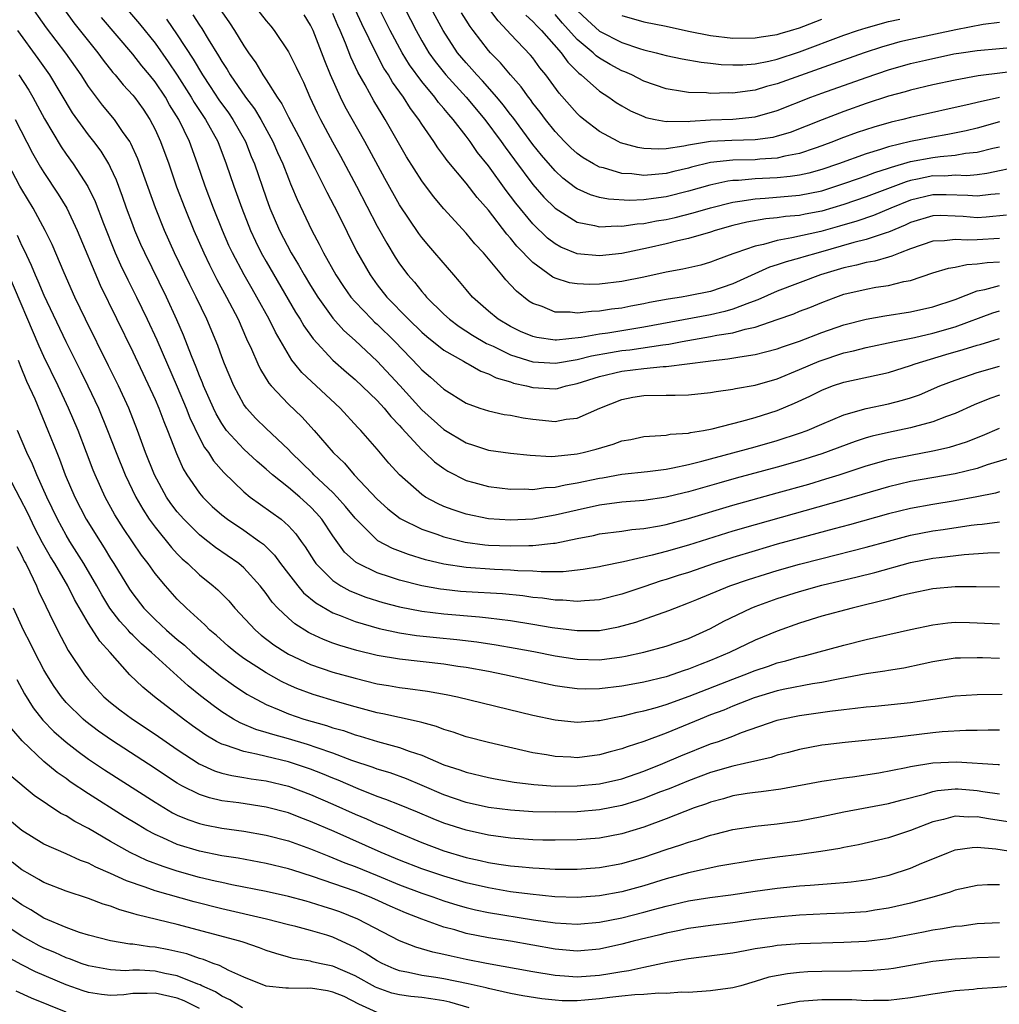
# Model space of a CAD drawing. Units: inches. Extents: x 2589000 to 2592000, y 1542000 to 1545000.
# Drawn here: x 2590285 to 2590373, y 1542347 to 1542436 of the extents above; entities that cross this region are included whole.
import ezdxf

# ---------------------------------------------------------------- set-up
doc = ezdxf.new("R2010")
doc.units = ezdxf.units.IN
doc.header["$MEASUREMENT"] = 0
doc.layers.add('LD25891542_2ft', color=9, linetype='Continuous')

msp = doc.modelspace()

# ---------------------------------------------------------------- linework, layer by layer
at = {"layer": 'LD25891542_2ft'}
for points, elevation in [([(2590373, 1542420.305), (2590372.233, 1542420.234), (2590371, 1542420.077), (2590370.151, 1542420.151), (2590368.209, 1542420.209), (2590367, 1542420.211), (2590365, 1542419.728), (2590363.209, 1542419), (2590361.653, 1542418.347), (2590360.164, 1542417.836), (2590358.614, 1542417.386), (2590356.918, 1542416.917), (2590354.323, 1542416.323), (2590353, 1542416.104), (2590351.748, 1542415.748), (2590351, 1542415.601), (2590349.272, 1542415), (2590349, 1542414.889), (2590347.61, 1542414.39), (2590347, 1542414.138), (2590346.112, 1542413.887), (2590344.488, 1542413.511), (2590343, 1542413.252), (2590341, 1542412.807), (2590339, 1542412.4), (2590337, 1542412.171), (2590336.144, 1542412.144), (2590335, 1542412.187), (2590334.292, 1542412.292), (2590333, 1542412.706), (2590332.798, 1542412.798), (2590331, 1542414.102), (2590329.576, 1542415.576), (2590329, 1542416.305), (2590328.666, 1542416.666), (2590327, 1542418.826), (2590325.978, 1542419.978), (2590325, 1542421.272), (2590323.301, 1542423.301), (2590323, 1542423.733), (2590322.448, 1542424.448), (2590322.092, 1542425), (2590321, 1542426.578), (2590320.737, 1542427), (2590319.987, 1542427.987), (2590319.35, 1542429), (2590318.363, 1542430.363), (2590318.002, 1542431), (2590317.605, 1542431.605), (2590316.917, 1542432.917), (2590315.6, 1542435.6), (2590313.716, 1542439.716)], 8386), ([(2590375, 1542396.817), (2590371.882, 1542395.883), (2590371, 1542395.579), (2590369, 1542395.095), (2590365, 1542394.382), (2590363, 1542393.926), (2590359, 1542392.736), (2590351, 1542390.503), (2590349, 1542389.915), (2590345, 1542388.664), (2590343, 1542388.093), (2590341.754, 1542387.754), (2590339.151, 1542387.152), (2590337.229, 1542386.771), (2590337, 1542386.712), (2590335.542, 1542386.458), (2590333.743, 1542386.258), (2590333, 1542386.266), (2590331.748, 1542386.252), (2590331, 1542386.319), (2590329.646, 1542386.354), (2590329, 1542386.412), (2590327.538, 1542386.462), (2590325, 1542386.639), (2590323, 1542386.951), (2590321.352, 1542387.352), (2590319.814, 1542387.814), (2590318.362, 1542388.362), (2590317.057, 1542389.057), (2590317, 1542389.102), (2590315, 1542391.09), (2590314.151, 1542392.151), (2590313.382, 1542393), (2590313, 1542393.392), (2590311.306, 1542395), (2590311.162, 1542395.162), (2590309.257, 1542397), (2590309, 1542397.279), (2590307, 1542399.174), (2590306.076, 1542400.076), (2590305.225, 1542401), (2590305, 1542401.316), (2590304.085, 1542403), (2590303.244, 1542405), (2590303, 1542405.631), (2590302.641, 1542406.641), (2590301.663, 1542409), (2590300.715, 1542411), (2590300.136, 1542412.137), (2590298.763, 1542415), (2590297.851, 1542417), (2590297.03, 1542419.03), (2590295.448, 1542423.448), (2590294.829, 1542424.829), (2590294.725, 1542425), (2590294.08, 1542425.921), (2590293.357, 1542427), (2590292.278, 1542428.278), (2590291, 1542429.972), (2590290.339, 1542431), (2590288.965, 1542432.965), (2590287.245, 1542435.245), (2590285.584, 1542437.584)], 8406), ([(2590293.78, 1542437.78), (2590295.6, 1542435.6), (2590297, 1542433.862), (2590298.195, 1542432.195), (2590299, 1542430.981), (2590300.26, 1542429), (2590300.526, 1542428.526), (2590301.556, 1542427), (2590302.638, 1542425), (2590303.408, 1542423), (2590304.087, 1542421), (2590304.798, 1542419), (2590305.592, 1542417), (2590306.036, 1542416.036), (2590306.558, 1542415), (2590307, 1542414.207), (2590309.655, 1542409.655), (2590310.073, 1542409), (2590310.405, 1542408.405), (2590311.229, 1542407.229), (2590313, 1542405.318), (2590314.228, 1542404.228), (2590315, 1542403.57), (2590317, 1542401.685), (2590317.636, 1542401), (2590318.236, 1542400.236), (2590319, 1542399.443), (2590319.199, 1542399.199), (2590321, 1542397.24), (2590321.282, 1542397), (2590322.166, 1542396.166), (2590323, 1542395.561), (2590323.342, 1542395.342), (2590325, 1542394.495), (2590325.685, 1542394.316), (2590327, 1542393.939), (2590329, 1542393.707), (2590330.276, 1542393.724), (2590331, 1542393.691), (2590332.143, 1542393.857), (2590333, 1542393.889), (2590333.899, 1542394.101), (2590335, 1542394.263), (2590337, 1542394.702), (2590337.262, 1542394.738), (2590339, 1542395.058), (2590341.308, 1542395.308), (2590343, 1542395.515), (2590343.615, 1542395.615), (2590345, 1542395.921), (2590346.22, 1542396.22), (2590351, 1542397.516), (2590353, 1542398.091), (2590355, 1542398.746), (2590355.69, 1542399), (2590357, 1542399.569), (2590359, 1542400.391), (2590361, 1542400.962), (2590363, 1542401.401), (2590364.279, 1542401.721), (2590365, 1542401.943), (2590365.789, 1542402.211), (2590367.645, 1542403), (2590369, 1542403.529), (2590369.789, 1542403.789), (2590371, 1542404.219), (2590373, 1542404.777)], 8400), ([(2590375, 1542422.784), (2590371.867, 1542422.133), (2590371, 1542422.021), (2590370.066, 1542421.934), (2590369, 1542421.967), (2590368.097, 1542421.903), (2590367, 1542421.905), (2590365.614, 1542421.614), (2590365, 1542421.501), (2590364.608, 1542421.392), (2590361, 1542420.03), (2590359, 1542419.344), (2590357, 1542418.747), (2590355.527, 1542418.473), (2590355, 1542418.36), (2590353.749, 1542418.251), (2590353, 1542418.137), (2590351.96, 1542418.041), (2590350.263, 1542417.737), (2590349, 1542417.434), (2590347.427, 1542417), (2590347, 1542416.858), (2590345, 1542416.263), (2590344.057, 1542416.057), (2590343, 1542415.783), (2590341.425, 1542415.425), (2590339, 1542414.927), (2590337, 1542414.718), (2590335, 1542414.9), (2590333.51, 1542415.51), (2590333, 1542415.795), (2590332.32, 1542416.32), (2590331, 1542417.598), (2590329.467, 1542419.467), (2590329, 1542420.102), (2590328.6, 1542420.6), (2590327, 1542422.829), (2590326.032, 1542424.032), (2590325.36, 1542425), (2590325, 1542425.481), (2590323.82, 1542427), (2590323.43, 1542427.43), (2590323, 1542427.974), (2590322.522, 1542428.522), (2590322.181, 1542429), (2590321, 1542430.4), (2590319.904, 1542431.904), (2590319.25, 1542433), (2590318.167, 1542435), (2590317.113, 1542437.113)], 8384), ([(2590288.855, 1542436.855), (2590289.706, 1542435.706), (2590291, 1542434.05), (2590291.849, 1542433), (2590292.334, 1542432.334), (2590293.215, 1542431.215), (2590293.413, 1542431), (2590294.126, 1542430.126), (2590295, 1542429.191), (2590295.152, 1542429), (2590295.918, 1542427.918), (2590296.539, 1542427), (2590297, 1542426.103), (2590297.501, 1542425), (2590298.236, 1542423), (2590298.942, 1542420.942), (2590299.667, 1542419), (2590300.495, 1542417), (2590301.384, 1542415), (2590301.903, 1542413.903), (2590302.574, 1542412.574), (2590303.436, 1542411), (2590304.469, 1542409), (2590305.246, 1542407.246), (2590305.689, 1542406.311), (2590306.246, 1542405), (2590306.483, 1542404.483), (2590307.239, 1542403.239), (2590307.45, 1542403), (2590309, 1542401.37), (2590310.212, 1542400.212), (2590311.307, 1542399), (2590313.024, 1542397), (2590314.042, 1542396.042), (2590314.92, 1542395), (2590317, 1542392.818), (2590317.942, 1542391.942), (2590319.064, 1542391.064), (2590321, 1542390.111), (2590322.351, 1542389.649), (2590323, 1542389.402), (2590324.921, 1542388.921), (2590326.689, 1542388.689), (2590327, 1542388.664), (2590329, 1542388.594), (2590330.647, 1542388.647), (2590331, 1542388.638), (2590332.855, 1542388.855), (2590333, 1542388.857), (2590335, 1542389.27), (2590336.454, 1542389.546), (2590337, 1542389.676), (2590339, 1542389.936), (2590339.926, 1542390.074), (2590341, 1542390.166), (2590342.408, 1542390.408), (2590343, 1542390.534), (2590345, 1542391.059), (2590349, 1542392.268), (2590353, 1542393.365), (2590355.835, 1542394.165), (2590357.377, 1542394.622), (2590358.573, 1542395), (2590361, 1542395.798), (2590363, 1542396.366), (2590365, 1542396.782), (2590367, 1542397.155), (2590368.51, 1542397.49), (2590370.04, 1542397.96), (2590371.471, 1542398.529), (2590373, 1542399.195)], 8404), ([(2590300.41, 1542436.411), (2590301, 1542435.48), (2590301.199, 1542435.199), (2590301.789, 1542434.211), (2590302.719, 1542432.719), (2590303, 1542432.21), (2590303.48, 1542431.48), (2590303.752, 1542431), (2590305.127, 1542429), (2590305.946, 1542427.945), (2590306.507, 1542427), (2590307.604, 1542425), (2590308.02, 1542424.02), (2590308.496, 1542423), (2590309, 1542421.689), (2590309.199, 1542421.199), (2590309.296, 1542421), (2590309.786, 1542419.786), (2590311.098, 1542417), (2590311.777, 1542415.777), (2590312.159, 1542415), (2590313.277, 1542413), (2590313.96, 1542411.96), (2590314.628, 1542411), (2590315, 1542410.569), (2590316.512, 1542409), (2590316.758, 1542408.758), (2590317, 1542408.55), (2590318.568, 1542407), (2590320.741, 1542404.741), (2590321, 1542404.45), (2590321.789, 1542403.789), (2590323, 1542402.708), (2590325, 1542401.449), (2590326.244, 1542401), (2590327, 1542400.75), (2590328.436, 1542400.436), (2590329, 1542400.357), (2590330.122, 1542400.122), (2590331, 1542400.008), (2590333, 1542399.811), (2590334.002, 1542400.002), (2590335, 1542400.104), (2590337.02, 1542401), (2590339, 1542401.779), (2590340.015, 1542401.985), (2590341, 1542402.148), (2590343, 1542402.184), (2590343.826, 1542402.174), (2590345, 1542402.204), (2590347, 1542402.398), (2590347.504, 1542402.496), (2590349, 1542402.697), (2590349.24, 1542402.76), (2590351, 1542403.076), (2590353, 1542403.652), (2590355, 1542404.47), (2590356.764, 1542405.236), (2590359, 1542405.973), (2590359.85, 1542406.15), (2590361, 1542406.448), (2590363.556, 1542407), (2590365.366, 1542407.366), (2590367, 1542407.746), (2590369, 1542408.312), (2590372.417, 1542409.583), (2590373, 1542409.751)], 8396), ([(2590303, 1542436.698), (2590303.706, 1542435.706), (2590304.16, 1542435), (2590305, 1542433.611), (2590305.421, 1542433), (2590306.083, 1542432.083), (2590306.713, 1542431), (2590307, 1542430.571), (2590307.996, 1542429), (2590308.413, 1542428.413), (2590309, 1542427.217), (2590310.171, 1542425), (2590310.44, 1542424.44), (2590311.396, 1542422.604), (2590312.203, 1542421), (2590312.453, 1542420.453), (2590313.437, 1542418.563), (2590315.142, 1542415.142), (2590316.349, 1542413), (2590317, 1542412.117), (2590317.874, 1542411), (2590319.815, 1542409), (2590321, 1542407.844), (2590321.454, 1542407.454), (2590323, 1542406.236), (2590324.755, 1542405.246), (2590325.06, 1542405.06), (2590325.197, 1542405), (2590326.328, 1542404.328), (2590327, 1542404.088), (2590327.717, 1542403.717), (2590329, 1542403.356), (2590329.265, 1542403.265), (2590330.442, 1542403), (2590331, 1542402.852), (2590333, 1542402.734), (2590333.229, 1542402.771), (2590334.004, 1542403), (2590335, 1542403.214), (2590337, 1542403.863), (2590339, 1542404.338), (2590341, 1542404.58), (2590342.742, 1542404.742), (2590343, 1542404.747), (2590346.78, 1542405.219), (2590347, 1542405.262), (2590348.567, 1542405.433), (2590349.636, 1542405.636), (2590351, 1542405.831), (2590351.942, 1542406.058), (2590353, 1542406.355), (2590353.466, 1542406.533), (2590355, 1542407.044), (2590357, 1542407.815), (2590359, 1542408.512), (2590361, 1542409.022), (2590362.685, 1542409.315), (2590365, 1542409.663), (2590367, 1542410.117), (2590369, 1542410.792), (2590371, 1542411.577), (2590371.681, 1542411.68), (2590373, 1542412.031)], 8394), ([(2590306.133, 1542437), (2590307, 1542435.876), (2590307.407, 1542435.407), (2590307.73, 1542435), (2590309, 1542433.089), (2590309.703, 1542431.703), (2590310.018, 1542431), (2590310.352, 1542430.352), (2590310.945, 1542429), (2590311.59, 1542427.59), (2590311.887, 1542427), (2590312.969, 1542424.969), (2590313.685, 1542423.685), (2590315.121, 1542421), (2590317, 1542417.398), (2590317.852, 1542415.852), (2590318.608, 1542414.608), (2590319, 1542414.011), (2590319.752, 1542413), (2590320.338, 1542412.338), (2590321, 1542411.497), (2590321.239, 1542411.239), (2590321.431, 1542411), (2590323, 1542409.464), (2590323.501, 1542409), (2590324.359, 1542408.359), (2590325.579, 1542407.579), (2590326.833, 1542406.833), (2590327.429, 1542406.57), (2590329, 1542405.805), (2590331, 1542405.163), (2590333.037, 1542405.037), (2590335, 1542405.383), (2590336.28, 1542405.72), (2590337.978, 1542406.022), (2590339, 1542406.182), (2590339.743, 1542406.257), (2590342.705, 1542406.705), (2590343.244, 1542406.756), (2590344.444, 1542407), (2590347, 1542407.447), (2590347.57, 1542407.57), (2590349, 1542407.794), (2590350.118, 1542408.118), (2590351, 1542408.292), (2590353, 1542408.978), (2590354.493, 1542409.507), (2590355, 1542409.723), (2590355.927, 1542410.073), (2590357, 1542410.522), (2590358.267, 1542411), (2590359, 1542411.251), (2590361, 1542411.719), (2590361.886, 1542411.886), (2590363, 1542412.042), (2590364.406, 1542412.406), (2590365, 1542412.507), (2590367, 1542413.181), (2590368.4, 1542413.6), (2590369, 1542413.694), (2590370.053, 1542413.947), (2590371, 1542413.996), (2590371.882, 1542414.118), (2590373, 1542414.182)], 8392), ([(2590373, 1542416.284), (2590371, 1542416.158), (2590370.117, 1542416.117), (2590369, 1542416.179), (2590368.055, 1542416.055), (2590367, 1542416.023), (2590365, 1542415.35), (2590364.073, 1542415), (2590363.325, 1542414.675), (2590363, 1542414.599), (2590361.769, 1542414.231), (2590361, 1542414.108), (2590360.13, 1542413.87), (2590359, 1542413.639), (2590356.883, 1542413), (2590353, 1542411.526), (2590351.253, 1542410.747), (2590350.497, 1542410.497), (2590349, 1542409.909), (2590348.297, 1542409.702), (2590347, 1542409.418), (2590341, 1542408.296), (2590337.763, 1542407.763), (2590337, 1542407.66), (2590335.359, 1542407.359), (2590333.132, 1542407.132), (2590333, 1542407.133), (2590331.356, 1542407.356), (2590331, 1542407.445), (2590329.907, 1542407.907), (2590329, 1542408.344), (2590327.882, 1542409), (2590327, 1542409.74), (2590325.576, 1542411), (2590325, 1542411.684), (2590324.416, 1542412.416), (2590323.892, 1542413), (2590322.187, 1542415), (2590321.629, 1542415.629), (2590321, 1542416.377), (2590320.734, 1542416.734), (2590319, 1542419.311), (2590317.683, 1542421.683), (2590315.895, 1542425), (2590314.123, 1542428.123), (2590313.696, 1542429), (2590312.798, 1542431), (2590312.277, 1542432.276), (2590311.221, 1542435), (2590311, 1542435.473), (2590310.417, 1542436.417)], 8390), ([(2590373.628, 1542418.372), (2590371.8, 1542418.2), (2590371, 1542418.149), (2590369.74, 1542418.26), (2590369, 1542418.297), (2590367.664, 1542418.336), (2590367, 1542418.319), (2590365, 1542417.721), (2590364.512, 1542417.488), (2590363, 1542416.853), (2590362.799, 1542416.799), (2590361, 1542416.178), (2590359.907, 1542415.907), (2590356.687, 1542415), (2590355.378, 1542414.622), (2590355, 1542414.497), (2590353.812, 1542414.189), (2590353, 1542413.9), (2590352.31, 1542413.691), (2590349, 1542412.191), (2590347, 1542411.511), (2590345, 1542411.109), (2590344.38, 1542411), (2590343.177, 1542410.823), (2590341.5, 1542410.5), (2590341, 1542410.388), (2590339.823, 1542410.177), (2590339, 1542410.01), (2590338.091, 1542409.909), (2590337, 1542409.729), (2590336.292, 1542409.708), (2590335, 1542409.549), (2590334.362, 1542409.638), (2590333, 1542409.656), (2590331.852, 1542410.148), (2590331, 1542410.429), (2590330.645, 1542410.645), (2590329.52, 1542411.52), (2590329, 1542412.117), (2590328.559, 1542412.559), (2590328.211, 1542413), (2590326.548, 1542415), (2590325.796, 1542415.796), (2590325, 1542416.772), (2590323, 1542418.936), (2590322.056, 1542420.056), (2590321, 1542421.46), (2590319.644, 1542423.644), (2590317.723, 1542427), (2590317.434, 1542427.434), (2590316.679, 1542428.679), (2590315.898, 1542430.103), (2590315.24, 1542431.24), (2590314.614, 1542432.614), (2590314.141, 1542433.858), (2590313.655, 1542435), (2590313.447, 1542435.447), (2590313, 1542436.542)], 8388), ([(2590319.473, 1542437), (2590320.488, 1542435), (2590321, 1542434.074), (2590321.635, 1542433), (2590322.201, 1542432.201), (2590323.166, 1542431), (2590325.007, 1542429.007), (2590326.678, 1542427), (2590328.157, 1542425), (2590328.502, 1542424.502), (2590329.347, 1542423.347), (2590331, 1542421.132), (2590331.998, 1542419.998), (2590333, 1542418.994), (2590335, 1542417.758), (2590336.54, 1542417.46), (2590337, 1542417.332), (2590338.592, 1542417.408), (2590339, 1542417.382), (2590340.403, 1542417.597), (2590341, 1542417.627), (2590342.144, 1542417.856), (2590343, 1542417.984), (2590343.826, 1542418.174), (2590345.425, 1542418.575), (2590347, 1542419.052), (2590349, 1542419.558), (2590349.629, 1542419.629), (2590351, 1542419.857), (2590351.904, 1542419.903), (2590355, 1542420.169), (2590357, 1542420.571), (2590359, 1542421.215), (2590360.306, 1542421.694), (2590361, 1542421.924), (2590361.781, 1542422.219), (2590363, 1542422.599), (2590363.291, 1542422.709), (2590365, 1542423.199), (2590367, 1542423.579), (2590367.671, 1542423.672), (2590369, 1542423.773), (2590369.946, 1542423.946), (2590371, 1542424.05), (2590372.407, 1542424.406), (2590373, 1542424.532)], 8382), ([(2590373, 1542426.772), (2590371, 1542426.223), (2590370.014, 1542425.986), (2590368.358, 1542425.642), (2590367, 1542425.416), (2590364.988, 1542425.012), (2590363, 1542424.528), (2590362.288, 1542424.288), (2590361, 1542423.907), (2590358.499, 1542423), (2590357, 1542422.49), (2590355.84, 1542422.16), (2590355, 1542421.982), (2590354.153, 1542421.847), (2590353, 1542421.749), (2590351, 1542421.65), (2590349.501, 1542421.501), (2590349, 1542421.485), (2590348.563, 1542421.437), (2590346.92, 1542421.08), (2590345, 1542420.532), (2590343, 1542420.038), (2590341.869, 1542419.869), (2590341, 1542419.768), (2590339.703, 1542419.703), (2590337.807, 1542419.807), (2590337, 1542419.975), (2590336.2, 1542420.2), (2590335, 1542420.75), (2590334.847, 1542420.847), (2590333.709, 1542421.709), (2590333, 1542422.357), (2590331.779, 1542423.779), (2590331, 1542424.756), (2590329.199, 1542427.199), (2590329, 1542427.44), (2590328.327, 1542428.327), (2590327.76, 1542429), (2590326.471, 1542430.471), (2590325.961, 1542431), (2590325.522, 1542431.522), (2590325, 1542432.085), (2590324.233, 1542433), (2590322.922, 1542435), (2590321.844, 1542437)], 8380), ([(2590373, 1542428.973), (2590371, 1542428.529), (2590370.371, 1542428.371), (2590365, 1542427.187), (2590364.292, 1542427), (2590363.242, 1542426.757), (2590361.691, 1542426.309), (2590360.191, 1542425.809), (2590358.727, 1542425.274), (2590358.054, 1542425), (2590357, 1542424.609), (2590356.426, 1542424.426), (2590355, 1542423.926), (2590353.691, 1542423.691), (2590353, 1542423.514), (2590351.423, 1542423.423), (2590351, 1542423.372), (2590349, 1542423.316), (2590347, 1542423.107), (2590345.291, 1542422.709), (2590345, 1542422.624), (2590343.681, 1542422.319), (2590343, 1542422.141), (2590342.026, 1542422.026), (2590341, 1542421.954), (2590339.906, 1542422.094), (2590339, 1542422.135), (2590337.369, 1542422.631), (2590337, 1542422.712), (2590336.455, 1542423), (2590335.539, 1542423.539), (2590335, 1542423.921), (2590334.431, 1542424.431), (2590333.866, 1542425), (2590333, 1542425.914), (2590332.139, 1542427), (2590331.656, 1542427.656), (2590331, 1542428.474), (2590330.781, 1542428.781), (2590330.599, 1542429), (2590329.942, 1542429.942), (2590328.988, 1542431), (2590328.089, 1542432.089), (2590327.184, 1542433), (2590327, 1542433.207), (2590325.633, 1542435), (2590325.362, 1542435.362), (2590325, 1542435.936), (2590324.593, 1542436.593)], 8378), ([(2590375.462, 1542431.462), (2590371.086, 1542430.914), (2590369, 1542430.535), (2590367, 1542430.11), (2590365, 1542429.644), (2590364.506, 1542429.494), (2590363, 1542429.082), (2590361, 1542428.423), (2590359, 1542427.715), (2590357.029, 1542426.971), (2590354.164, 1542425.836), (2590353, 1542425.48), (2590352.617, 1542425.382), (2590351, 1542425.158), (2590348.899, 1542425.1), (2590346.997, 1542425.003), (2590345, 1542424.688), (2590344.597, 1542424.597), (2590343, 1542424.366), (2590342.318, 1542424.318), (2590341, 1542424.38), (2590340.458, 1542424.458), (2590338.896, 1542424.896), (2590338.673, 1542425), (2590337, 1542425.898), (2590335.596, 1542427), (2590335.271, 1542427.271), (2590335, 1542427.521), (2590333.372, 1542429.372), (2590332.177, 1542431), (2590331.647, 1542431.647), (2590331, 1542432.539), (2590330.795, 1542432.795), (2590329, 1542434.662), (2590328.697, 1542435), (2590327.869, 1542435.869), (2590327.048, 1542437)], 8376), ([(2590330.384, 1542436.384), (2590331, 1542435.829), (2590331.383, 1542435.383), (2590331.77, 1542435), (2590333.551, 1542433), (2590334.15, 1542432.15), (2590335.151, 1542431.151), (2590335.359, 1542431), (2590337, 1542429.529), (2590337.833, 1542429), (2590338.513, 1542428.513), (2590339, 1542428.218), (2590339.781, 1542427.781), (2590341, 1542427.25), (2590341.184, 1542427.184), (2590342.012, 1542427), (2590343, 1542426.811), (2590343.163, 1542426.837), (2590345, 1542426.824), (2590345.151, 1542426.849), (2590347, 1542426.953), (2590349, 1542427.031), (2590351, 1542427.242), (2590353, 1542427.808), (2590356.024, 1542429), (2590357, 1542429.358), (2590361, 1542430.783), (2590363, 1542431.459), (2590365, 1542432.023), (2590366.341, 1542432.341), (2590368.891, 1542432.891), (2590369.553, 1542433), (2590371, 1542433.219), (2590375, 1542433.576)], 8374), ([(2590373, 1542435.731), (2590371.544, 1542435.544), (2590369.078, 1542435.078), (2590365, 1542434.206), (2590364.028, 1542433.972), (2590363, 1542433.694), (2590362.465, 1542433.535), (2590360.822, 1542433), (2590358.018, 1542432.018), (2590353, 1542430.203), (2590352.043, 1542429.957), (2590351, 1542429.638), (2590349.413, 1542429.413), (2590349, 1542429.376), (2590348.607, 1542429.393), (2590347, 1542429.342), (2590346.621, 1542429.379), (2590345, 1542429.421), (2590344.48, 1542429.52), (2590343, 1542429.745), (2590341, 1542430.447), (2590339.902, 1542431), (2590339.279, 1542431.279), (2590339, 1542431.38), (2590337.95, 1542431.95), (2590337, 1542432.502), (2590336.711, 1542432.711), (2590336.423, 1542433), (2590335, 1542434.205), (2590333.673, 1542435.673), (2590333, 1542436.459)], 8372), ([(2590335, 1542436.803), (2590335.922, 1542435.922), (2590337, 1542434.946), (2590339, 1542433.913), (2590340.616, 1542433.383), (2590341, 1542433.275), (2590342.115, 1542433), (2590343, 1542432.749), (2590344.441, 1542432.441), (2590346.144, 1542432.144), (2590347, 1542432.064), (2590347.95, 1542431.95), (2590349, 1542431.906), (2590349.916, 1542431.916), (2590351, 1542432.002), (2590352.242, 1542432.242), (2590353, 1542432.424), (2590355, 1542433.077), (2590359, 1542434.578), (2590360.232, 1542435), (2590361, 1542435.257), (2590363, 1542435.825), (2590364.033, 1542436.033)], 8370), ([(2590339, 1542436.35), (2590341, 1542435.799), (2590343, 1542435.386), (2590345, 1542434.94), (2590347, 1542434.543), (2590349, 1542434.317), (2590351, 1542434.331), (2590351.559, 1542434.441), (2590353, 1542434.644), (2590353.266, 1542434.734), (2590354.194, 1542435), (2590355, 1542435.252), (2590355.394, 1542435.394), (2590357, 1542436.026)], 8368), ([(2590373, 1542402.16), (2590372.128, 1542401.872), (2590370.711, 1542401.289), (2590369, 1542400.508), (2590368.248, 1542400.247), (2590367, 1542399.757), (2590365.334, 1542399.334), (2590365, 1542399.232), (2590363, 1542398.819), (2590361.532, 1542398.468), (2590361, 1542398.316), (2590360.006, 1542397.993), (2590357, 1542396.891), (2590355, 1542396.258), (2590353, 1542395.677), (2590349.31, 1542394.69), (2590347.745, 1542394.255), (2590345, 1542393.455), (2590344.623, 1542393.377), (2590343, 1542392.975), (2590341, 1542392.697), (2590339, 1542392.533), (2590337, 1542392.265), (2590335, 1542391.828), (2590333, 1542391.351), (2590331, 1542391.011), (2590329, 1542390.912), (2590327, 1542391.037), (2590325, 1542391.45), (2590323.834, 1542391.834), (2590323, 1542392.159), (2590322.414, 1542392.414), (2590321.357, 1542393), (2590321, 1542393.238), (2590319, 1542394.994), (2590318.053, 1542396.053), (2590317.131, 1542397.131), (2590317, 1542397.305), (2590315.523, 1542399), (2590315.262, 1542399.262), (2590313.648, 1542401), (2590310.216, 1542404.216), (2590309.592, 1542405), (2590309.318, 1542405.318), (2590307.831, 1542407.831), (2590307.265, 1542409), (2590306.162, 1542411), (2590305.73, 1542411.73), (2590305.012, 1542413), (2590303.957, 1542415), (2590303.653, 1542415.652), (2590303.067, 1542417), (2590302.265, 1542419), (2590301.52, 1542421), (2590300.831, 1542423), (2590300.088, 1542425), (2590299.135, 1542427), (2590298.313, 1542428.313), (2590297.929, 1542429), (2590297, 1542430.391), (2590296.512, 1542431), (2590295.82, 1542431.82), (2590295, 1542432.873), (2590292.187, 1542436.188)], 8402), ([(2590298.019, 1542436.019), (2590299, 1542434.613), (2590300.432, 1542432.432), (2590301.261, 1542431), (2590301.964, 1542429.964), (2590302.754, 1542428.755), (2590303.6, 1542427.6), (2590304.011, 1542427), (2590305.139, 1542425), (2590305.662, 1542423.663), (2590305.947, 1542423), (2590307, 1542419.925), (2590307.339, 1542419), (2590308.204, 1542417), (2590309.253, 1542415), (2590309.913, 1542413.913), (2590310.42, 1542413), (2590311, 1542412.033), (2590311.645, 1542411), (2590313, 1542409.09), (2590313.984, 1542407.984), (2590315, 1542407.091), (2590317, 1542405.227), (2590319.03, 1542403.03), (2590321, 1542400.857), (2590323, 1542399.075), (2590325, 1542397.882), (2590325.673, 1542397.674), (2590327, 1542397.229), (2590329, 1542396.94), (2590330.762, 1542396.762), (2590332.661, 1542396.661), (2590333, 1542396.675), (2590335, 1542396.874), (2590335.542, 1542397), (2590336.69, 1542397.31), (2590338.237, 1542397.763), (2590339, 1542398.047), (2590339.817, 1542398.183), (2590341, 1542398.444), (2590342.527, 1542398.527), (2590343, 1542398.575), (2590343.353, 1542398.647), (2590345, 1542398.755), (2590345.19, 1542398.81), (2590346.359, 1542399), (2590347.151, 1542399.151), (2590349.815, 1542399.815), (2590351, 1542400.145), (2590353, 1542400.782), (2590354.562, 1542401.439), (2590355.927, 1542402.073), (2590357, 1542402.627), (2590357.963, 1542403), (2590359, 1542403.353), (2590363, 1542404.211), (2590365, 1542404.84), (2590365.423, 1542405), (2590368.173, 1542405.827), (2590369.731, 1542406.268), (2590371, 1542406.683), (2590371.253, 1542406.747), (2590373, 1542407.282)], 8398), ([(2590373, 1542393.461), (2590372.645, 1542393.355), (2590370.978, 1542393.022), (2590369, 1542392.666), (2590367, 1542392.338), (2590365, 1542391.974), (2590363, 1542391.482), (2590359.516, 1542390.485), (2590358.13, 1542390.131), (2590355, 1542389.296), (2590353, 1542388.743), (2590351, 1542388.164), (2590349, 1542387.543), (2590347.329, 1542387), (2590345, 1542386.217), (2590344.073, 1542385.927), (2590343, 1542385.568), (2590342.559, 1542385.441), (2590341, 1542384.902), (2590339, 1542384.237), (2590337, 1542383.753), (2590335.661, 1542383.661), (2590335, 1542383.584), (2590333.702, 1542383.702), (2590333, 1542383.71), (2590331.882, 1542383.882), (2590331, 1542383.962), (2590330.094, 1542384.094), (2590328.27, 1542384.27), (2590325, 1542384.467), (2590324.506, 1542384.506), (2590323, 1542384.668), (2590322.707, 1542384.707), (2590321, 1542385.016), (2590319, 1542385.525), (2590318.203, 1542385.797), (2590317, 1542386.174), (2590315.267, 1542387), (2590315.095, 1542387.095), (2590314.048, 1542388.048), (2590313, 1542389.504), (2590312.015, 1542391), (2590311.544, 1542391.544), (2590311, 1542392.13), (2590310.033, 1542393), (2590309, 1542393.857), (2590307.565, 1542395), (2590307, 1542395.514), (2590306.199, 1542396.199), (2590305, 1542397.302), (2590303.444, 1542399), (2590303.248, 1542399.248), (2590303, 1542399.627), (2590302.499, 1542400.499), (2590302.259, 1542401), (2590301.376, 1542403), (2590301.276, 1542403.276), (2590301, 1542403.925), (2590300.705, 1542404.705), (2590300.28, 1542405.719), (2590299.569, 1542407.569), (2590298.963, 1542408.963), (2590298.021, 1542411), (2590296.067, 1542415), (2590295.734, 1542415.734), (2590295.194, 1542417), (2590295, 1542417.506), (2590294.445, 1542419), (2590294.072, 1542420.072), (2590293.525, 1542421.525), (2590293, 1542422.663), (2590292.828, 1542423), (2590292.138, 1542424.138), (2590291.487, 1542425), (2590291, 1542425.614), (2590289.579, 1542427.579), (2590287.529, 1542431), (2590286.485, 1542432.484), (2590284.645, 1542435)], 8408), ([(2590284.748, 1542431), (2590285.631, 1542429.631), (2590286.009, 1542429), (2590287.056, 1542427.056), (2590288.54, 1542424.54), (2590289, 1542423.876), (2590289.641, 1542423), (2590290.965, 1542420.964), (2590291.615, 1542419.615), (2590292.364, 1542417.636), (2590293.422, 1542415), (2590293.905, 1542413.905), (2590294.545, 1542412.545), (2590295.323, 1542411), (2590296.299, 1542409), (2590297.157, 1542407.157), (2590299, 1542402.908), (2590299.803, 1542401), (2590300.138, 1542400.138), (2590301, 1542398.338), (2590301.46, 1542397.46), (2590301.811, 1542397), (2590302.26, 1542396.26), (2590303.196, 1542395.196), (2590305, 1542393.475), (2590305.575, 1542393), (2590308.34, 1542391), (2590309, 1542390.415), (2590309.675, 1542389.675), (2590310.148, 1542389), (2590310.512, 1542388.512), (2590311.279, 1542387.279), (2590311.483, 1542387), (2590313, 1542385.484), (2590313.73, 1542385), (2590314.542, 1542384.542), (2590315.98, 1542383.98), (2590317.502, 1542383.502), (2590319, 1542383.106), (2590321, 1542382.721), (2590323, 1542382.469), (2590326.217, 1542382.217), (2590327, 1542382.133), (2590328.008, 1542381.992), (2590329, 1542381.886), (2590331, 1542381.565), (2590332.736, 1542381.264), (2590335, 1542380.966), (2590337, 1542380.986), (2590338.701, 1542381.299), (2590340.279, 1542381.721), (2590343.228, 1542382.772), (2590343.768, 1542383), (2590345, 1542383.463), (2590345.774, 1542383.774), (2590348.746, 1542385), (2590350.418, 1542385.582), (2590351.933, 1542386.067), (2590353, 1542386.392), (2590355, 1542386.961), (2590357, 1542387.477), (2590361, 1542388.477), (2590363, 1542389.036), (2590365, 1542389.56), (2590367, 1542389.942), (2590367.931, 1542390.069), (2590370.459, 1542390.459), (2590371, 1542390.523), (2590371.448, 1542390.552), (2590373, 1542390.751)], 8410), ([(2590284.413, 1542427), (2590285.975, 1542423.975), (2590286.704, 1542422.705), (2590287, 1542422.223), (2590288.28, 1542420.28), (2590289.056, 1542419), (2590290.002, 1542417), (2590292.064, 1542412.064), (2590295, 1542406.079), (2590297, 1542401.794), (2590297.34, 1542401), (2590297.785, 1542399.785), (2590298.122, 1542399), (2590298.92, 1542396.92), (2590299.535, 1542395.535), (2590299.866, 1542395), (2590301, 1542393.346), (2590301.292, 1542393), (2590302.156, 1542392.156), (2590303, 1542391.401), (2590303.515, 1542391), (2590305, 1542390.009), (2590306.416, 1542389), (2590306.747, 1542388.747), (2590307.754, 1542387.754), (2590308.299, 1542387), (2590309, 1542386.079), (2590309.849, 1542385), (2590310.374, 1542384.374), (2590311.464, 1542383.464), (2590313, 1542382.581), (2590313.66, 1542382.34), (2590315, 1542381.786), (2590317.157, 1542381.157), (2590319, 1542380.767), (2590320.532, 1542380.532), (2590322.339, 1542380.338), (2590324.167, 1542380.167), (2590325.961, 1542379.961), (2590327.7, 1542379.699), (2590329.4, 1542379.4), (2590331.084, 1542379.084), (2590333, 1542378.701), (2590335, 1542378.39), (2590337, 1542378.348), (2590339, 1542378.604), (2590339.336, 1542378.664), (2590341, 1542379.015), (2590343, 1542379.56), (2590345, 1542380.27), (2590346.651, 1542381), (2590347, 1542381.166), (2590348.189, 1542381.811), (2590350.665, 1542383), (2590351, 1542383.137), (2590353, 1542383.863), (2590355, 1542384.496), (2590357, 1542385.051), (2590360.195, 1542385.805), (2590361.795, 1542386.205), (2590365, 1542387.089), (2590367, 1542387.483), (2590367.563, 1542387.563), (2590369.825, 1542387.825), (2590371.968, 1542387.968), (2590373, 1542387.996)], 8412), ([(2590373, 1542384.884), (2590370.907, 1542384.906), (2590369, 1542384.901), (2590367, 1542384.718), (2590365, 1542384.305), (2590364.088, 1542384.089), (2590363, 1542383.795), (2590359.735, 1542383), (2590357, 1542382.259), (2590355, 1542381.643), (2590353, 1542380.928), (2590351, 1542380.11), (2590348.696, 1542379), (2590347, 1542378.277), (2590346.073, 1542377.927), (2590345, 1542377.484), (2590344.628, 1542377.371), (2590343, 1542376.814), (2590341, 1542376.334), (2590340.178, 1542376.178), (2590339, 1542375.969), (2590337, 1542375.726), (2590335.707, 1542375.707), (2590335, 1542375.722), (2590333.863, 1542375.863), (2590333, 1542376.002), (2590332.171, 1542376.17), (2590328.45, 1542377), (2590327, 1542377.282), (2590325, 1542377.641), (2590324.26, 1542377.74), (2590323, 1542377.937), (2590319, 1542378.385), (2590317, 1542378.724), (2590315.165, 1542379.165), (2590313.62, 1542379.62), (2590313, 1542379.839), (2590312.156, 1542380.156), (2590311, 1542380.703), (2590310.803, 1542380.803), (2590309.579, 1542381.579), (2590309, 1542382.094), (2590308.055, 1542383), (2590307.545, 1542383.545), (2590307, 1542384.32), (2590306.462, 1542385), (2590305, 1542386.621), (2590304.553, 1542387), (2590302.455, 1542388.455), (2590301.763, 1542389), (2590301.321, 1542389.322), (2590301, 1542389.592), (2590299.578, 1542391), (2590299, 1542391.666), (2590298.424, 1542392.424), (2590298.04, 1542393), (2590296.943, 1542395), (2590296.155, 1542397), (2590295.433, 1542399), (2590294.636, 1542401), (2590293.715, 1542403), (2590292.825, 1542404.825), (2590290.739, 1542409), (2590289.787, 1542411), (2590288.826, 1542413.174), (2590287.727, 1542415.727), (2590287.105, 1542417), (2590286.017, 1542419), (2590285, 1542420.702), (2590284.836, 1542421), (2590283.783, 1542423)], 8414), ([(2590284.579, 1542416.579), (2590285, 1542415.617), (2590285.213, 1542415.213), (2590285.862, 1542413.862), (2590286.211, 1542413), (2590286.465, 1542412.465), (2590287, 1542411.188), (2590288.96, 1542407), (2590290.315, 1542404.315), (2590290.959, 1542403), (2590291.899, 1542401), (2590292.728, 1542399), (2590293.499, 1542397), (2590294.306, 1542395), (2590295.274, 1542393), (2590295.896, 1542391.896), (2590296.482, 1542391), (2590297, 1542390.276), (2590298.468, 1542388.468), (2590299, 1542387.898), (2590299.446, 1542387.446), (2590299.952, 1542387), (2590301, 1542385.992), (2590302.232, 1542385), (2590302.64, 1542384.64), (2590303.644, 1542383.643), (2590304.196, 1542383), (2590306.036, 1542381), (2590306.554, 1542380.554), (2590307.692, 1542379.692), (2590308.758, 1542379), (2590309, 1542378.858), (2590311, 1542377.915), (2590313, 1542377.243), (2590315, 1542376.686), (2590317, 1542376.189), (2590318.021, 1542376.021), (2590319, 1542375.838), (2590319.757, 1542375.757), (2590321.513, 1542375.513), (2590323.214, 1542375.215), (2590324.224, 1542375), (2590331, 1542373.363), (2590333, 1542372.929), (2590335, 1542372.717), (2590336.862, 1542372.862), (2590337, 1542372.879), (2590338.766, 1542373.234), (2590339, 1542373.265), (2590340.378, 1542373.622), (2590341, 1542373.742), (2590342.022, 1542374.022), (2590343, 1542374.32), (2590345.067, 1542375.067), (2590349, 1542376.611), (2590350.036, 1542377), (2590351, 1542377.389), (2590352.218, 1542377.782), (2590353, 1542378.057), (2590353.762, 1542378.238), (2590355, 1542378.604), (2590355.328, 1542378.672), (2590359, 1542379.674), (2590361, 1542380.157), (2590365, 1542381.084), (2590367, 1542381.505), (2590368.339, 1542381.661), (2590369, 1542381.716), (2590370.302, 1542381.698), (2590371, 1542381.679), (2590373, 1542381.584)], 8416), ([(2590373, 1542378.449), (2590371.48, 1542378.52), (2590371, 1542378.528), (2590369.5, 1542378.5), (2590369, 1542378.475), (2590367, 1542378.16), (2590366.054, 1542377.946), (2590364.398, 1542377.602), (2590363, 1542377.382), (2590362.683, 1542377.317), (2590361, 1542377.069), (2590358.627, 1542376.627), (2590357, 1542376.291), (2590356.167, 1542376.167), (2590353.69, 1542375.691), (2590353, 1542375.538), (2590350.908, 1542374.908), (2590349, 1542374.161), (2590348.182, 1542373.818), (2590347, 1542373.375), (2590346.06, 1542373), (2590343, 1542371.748), (2590341, 1542370.998), (2590339.494, 1542370.506), (2590339, 1542370.312), (2590337.951, 1542370.049), (2590337, 1542369.777), (2590335, 1542369.529), (2590334.432, 1542369.568), (2590333, 1542369.622), (2590332.227, 1542369.773), (2590331, 1542369.979), (2590327, 1542370.893), (2590325, 1542371.418), (2590323.832, 1542371.832), (2590323, 1542372.068), (2590322.336, 1542372.336), (2590321, 1542372.685), (2590320.764, 1542372.764), (2590319, 1542373.139), (2590317.488, 1542373.488), (2590317, 1542373.578), (2590315, 1542374.121), (2590313.436, 1542374.564), (2590311.217, 1542375.217), (2590309.754, 1542375.754), (2590309, 1542376.084), (2590308.379, 1542376.379), (2590307, 1542377.157), (2590305, 1542378.465), (2590304.266, 1542379), (2590303.579, 1542379.579), (2590302.523, 1542380.523), (2590301.946, 1542381), (2590301.488, 1542381.488), (2590299.829, 1542383), (2590299, 1542383.81), (2590297.934, 1542385), (2590297, 1542386.117), (2590296.375, 1542387), (2590295.769, 1542387.769), (2590294.16, 1542390.16), (2590293.395, 1542391.395), (2590292.51, 1542393), (2590291.601, 1542395), (2590291.425, 1542395.425), (2590290.837, 1542397), (2590290.067, 1542399), (2590289.215, 1542401), (2590288.274, 1542403), (2590287, 1542405.647), (2590286.577, 1542406.577), (2590283.83, 1542413)], 8418), ([(2590284.685, 1542405.315), (2590284.854, 1542404.854), (2590285.444, 1542403.444), (2590286.169, 1542401.831), (2590287.36, 1542399), (2590288.158, 1542397), (2590288.411, 1542396.411), (2590288.924, 1542395), (2590289.768, 1542393), (2590290.792, 1542391), (2590292.048, 1542389), (2590292.428, 1542388.428), (2590293, 1542387.471), (2590293.306, 1542387), (2590294.708, 1542384.708), (2590295, 1542384.275), (2590295.991, 1542383), (2590297, 1542381.977), (2590298.039, 1542381), (2590299, 1542380.166), (2590299.646, 1542379.646), (2590300.336, 1542379), (2590301, 1542378.419), (2590302.895, 1542376.895), (2590304.051, 1542376.052), (2590305.255, 1542375.255), (2590305.7, 1542375), (2590307, 1542374.305), (2590308.163, 1542373.837), (2590309, 1542373.469), (2590310.381, 1542373), (2590312.427, 1542372.428), (2590313, 1542372.228), (2590313.962, 1542371.962), (2590315, 1542371.591), (2590315.467, 1542371.467), (2590317.014, 1542370.986), (2590319, 1542370.45), (2590319.873, 1542370.127), (2590321, 1542369.767), (2590323, 1542368.899), (2590324.428, 1542368.428), (2590325, 1542368.21), (2590327, 1542367.745), (2590327.625, 1542367.625), (2590329.331, 1542367.331), (2590331.1, 1542367.1), (2590333, 1542366.967), (2590335, 1542366.98), (2590337, 1542367.181), (2590339, 1542367.638), (2590341, 1542368.329), (2590342.703, 1542369), (2590344.315, 1542369.685), (2590347, 1542370.761), (2590347.701, 1542371), (2590349, 1542371.476), (2590349.782, 1542371.783), (2590353, 1542372.907), (2590353.385, 1542373), (2590355, 1542373.332), (2590356.476, 1542373.524), (2590357.719, 1542373.719), (2590359, 1542373.872), (2590360.027, 1542373.973), (2590361, 1542374.116), (2590361.821, 1542374.179), (2590365, 1542374.502), (2590369, 1542375.088), (2590371, 1542375.223), (2590373.249, 1542375.249)], 8420), ([(2590373, 1542372.001), (2590371.996, 1542371.995), (2590371, 1542371.965), (2590369.963, 1542371.963), (2590367.844, 1542371.844), (2590367, 1542371.763), (2590363.313, 1542371.312), (2590359.098, 1542370.902), (2590357.31, 1542370.69), (2590357, 1542370.649), (2590355, 1542370.277), (2590354.002, 1542369.998), (2590353, 1542369.75), (2590352.44, 1542369.559), (2590350.041, 1542369), (2590349, 1542368.777), (2590347, 1542368.186), (2590345, 1542367.436), (2590343.265, 1542366.735), (2590342.415, 1542366.415), (2590341, 1542365.852), (2590340.366, 1542365.634), (2590339, 1542365.215), (2590337, 1542364.831), (2590335, 1542364.658), (2590333, 1542364.61), (2590331, 1542364.649), (2590329, 1542364.79), (2590327, 1542365.054), (2590325, 1542365.505), (2590323, 1542366.193), (2590321.037, 1542367.037), (2590319.623, 1542367.623), (2590318.151, 1542368.151), (2590317, 1542368.499), (2590316.64, 1542368.64), (2590314.711, 1542369.289), (2590313, 1542369.941), (2590311.592, 1542370.408), (2590310.717, 1542370.717), (2590309, 1542371.221), (2590307.603, 1542371.603), (2590307, 1542371.809), (2590306.073, 1542372.073), (2590304.664, 1542372.664), (2590304.075, 1542373), (2590303, 1542373.666), (2590302.218, 1542374.218), (2590301.092, 1542375.092), (2590299.983, 1542375.983), (2590299, 1542376.901), (2590297, 1542378.701), (2590296.69, 1542379), (2590295.776, 1542379.776), (2590295, 1542380.551), (2590294.766, 1542380.766), (2590294.577, 1542381), (2590293.817, 1542381.817), (2590292.918, 1542383), (2590292.198, 1542384.198), (2590291.762, 1542385), (2590290.591, 1542387), (2590289.338, 1542389), (2590289, 1542389.566), (2590288.21, 1542391), (2590287.255, 1542393), (2590286.354, 1542395), (2590285.958, 1542395.958), (2590285.45, 1542397), (2590284.614, 1542399)], 8422), ([(2590373, 1542368.879), (2590372.896, 1542368.896), (2590369.129, 1542369.13), (2590367, 1542369.025), (2590365, 1542368.697), (2590364.604, 1542368.604), (2590362.146, 1542368.146), (2590359.783, 1542367.783), (2590359, 1542367.69), (2590357.435, 1542367.434), (2590357, 1542367.377), (2590353.311, 1542366.689), (2590351.552, 1542366.448), (2590351, 1542366.399), (2590350.304, 1542366.304), (2590349, 1542366.089), (2590348.165, 1542365.835), (2590347, 1542365.534), (2590346.619, 1542365.381), (2590345.509, 1542365), (2590344.697, 1542364.697), (2590343, 1542364.023), (2590341, 1542363.284), (2590339, 1542362.679), (2590337, 1542362.295), (2590335, 1542362.127), (2590333, 1542362.093), (2590331.889, 1542362.111), (2590331, 1542362.14), (2590329, 1542362.274), (2590327, 1542362.54), (2590325, 1542362.988), (2590323, 1542363.646), (2590322.027, 1542364.027), (2590320.626, 1542364.625), (2590319, 1542365.29), (2590317.776, 1542365.775), (2590317, 1542366.041), (2590315.288, 1542366.712), (2590313.491, 1542367.492), (2590313, 1542367.682), (2590312.075, 1542368.075), (2590311, 1542368.495), (2590309, 1542369.159), (2590307, 1542369.633), (2590306.143, 1542369.857), (2590305, 1542370.072), (2590303.343, 1542370.657), (2590303, 1542370.747), (2590302.524, 1542371), (2590301.56, 1542371.56), (2590300.386, 1542372.386), (2590299.551, 1542373), (2590296.961, 1542375), (2590295.887, 1542375.887), (2590294.746, 1542377), (2590292.964, 1542379), (2590292.018, 1542380.018), (2590291, 1542381.624), (2590289.758, 1542383.758), (2590289.154, 1542385), (2590287.98, 1542387), (2590287.602, 1542387.602), (2590286.883, 1542388.884), (2590286.193, 1542390.193), (2590285.537, 1542391.537), (2590284.865, 1542392.865), (2590283.752, 1542395)], 8424), ([(2590284.55, 1542388.55), (2590285, 1542387.697), (2590285.226, 1542387.226), (2590285.358, 1542387), (2590285.739, 1542386.261), (2590286.326, 1542385), (2590286.523, 1542384.523), (2590287.164, 1542383.164), (2590287.515, 1542382.485), (2590288.224, 1542381), (2590289.192, 1542379.192), (2590290.651, 1542377), (2590291, 1542376.553), (2590291.721, 1542375.721), (2590292.396, 1542375), (2590293, 1542374.487), (2590293.838, 1542373.838), (2590294.961, 1542373), (2590297, 1542371.649), (2590299, 1542370.27), (2590300.975, 1542368.975), (2590302.349, 1542368.349), (2590303, 1542368.148), (2590303.918, 1542367.918), (2590305, 1542367.756), (2590305.637, 1542367.637), (2590307, 1542367.451), (2590309, 1542366.974), (2590311, 1542366.22), (2590313, 1542365.342), (2590315, 1542364.442), (2590316.019, 1542364.018), (2590317, 1542363.576), (2590317.417, 1542363.416), (2590319, 1542362.724), (2590321, 1542361.893), (2590323, 1542361.137), (2590325, 1542360.539), (2590326.266, 1542360.265), (2590327, 1542360.08), (2590327.954, 1542359.954), (2590329, 1542359.779), (2590329.727, 1542359.727), (2590331, 1542359.6), (2590331.581, 1542359.581), (2590333, 1542359.49), (2590335, 1542359.477), (2590337, 1542359.636), (2590339, 1542360.004), (2590341, 1542360.575), (2590343, 1542361.25), (2590344.326, 1542361.674), (2590345, 1542361.924), (2590345.849, 1542362.152), (2590347, 1542362.547), (2590347.37, 1542362.63), (2590349, 1542363.051), (2590351, 1542363.357), (2590353, 1542363.57), (2590355, 1542363.846), (2590357, 1542364.223), (2590359, 1542364.64), (2590363, 1542365.401), (2590364.254, 1542365.746), (2590366.244, 1542366.243), (2590367, 1542366.48), (2590367.434, 1542366.566), (2590369, 1542366.722), (2590369.291, 1542366.709), (2590371, 1542366.578), (2590371.513, 1542366.487), (2590373, 1542366.273)], 8426), ([(2590373.757, 1542363.757), (2590372.018, 1542364.018), (2590371, 1542364.214), (2590370.186, 1542364.186), (2590369, 1542364.248), (2590367.956, 1542363.956), (2590367, 1542363.742), (2590365, 1542362.965), (2590363, 1542362.3), (2590360.314, 1542361.686), (2590359, 1542361.435), (2590358.646, 1542361.354), (2590356.928, 1542361.072), (2590355, 1542360.818), (2590353, 1542360.579), (2590351, 1542360.307), (2590347.749, 1542359.749), (2590345, 1542359.159), (2590343, 1542358.606), (2590341, 1542357.981), (2590339, 1542357.448), (2590337, 1542357.087), (2590335, 1542356.94), (2590332.988, 1542357.012), (2590330.769, 1542357.231), (2590329, 1542357.459), (2590327, 1542357.795), (2590325, 1542358.271), (2590323, 1542358.849), (2590322.536, 1542359), (2590321, 1542359.524), (2590319, 1542360.306), (2590317.349, 1542361), (2590313.129, 1542362.871), (2590311, 1542363.797), (2590310.119, 1542364.119), (2590309, 1542364.555), (2590307, 1542365.083), (2590304.547, 1542365.453), (2590303, 1542365.658), (2590301.91, 1542365.91), (2590301, 1542366.208), (2590299.42, 1542367), (2590299, 1542367.238), (2590297.928, 1542367.929), (2590297, 1542368.561), (2590293.096, 1542371.096), (2590291.919, 1542371.919), (2590290.777, 1542372.777), (2590290.518, 1542373), (2590289, 1542374.5), (2590288.577, 1542375), (2590287.933, 1542375.933), (2590287.253, 1542377), (2590287, 1542377.435), (2590286.178, 1542379), (2590285.796, 1542379.796), (2590285.163, 1542381), (2590284.265, 1542383)], 8428), ([(2590284.562, 1542376.562), (2590285.264, 1542375.264), (2590286.027, 1542374.027), (2590286.901, 1542372.9), (2590287.883, 1542371.883), (2590289, 1542370.914), (2590290.074, 1542370.075), (2590291, 1542369.408), (2590292.437, 1542368.437), (2590297, 1542365.513), (2590298.574, 1542364.574), (2590299, 1542364.365), (2590299.952, 1542363.952), (2590301, 1542363.599), (2590301.483, 1542363.483), (2590303, 1542363.184), (2590305, 1542362.905), (2590307, 1542362.561), (2590309, 1542362.041), (2590311, 1542361.322), (2590312.646, 1542360.646), (2590313, 1542360.52), (2590314.073, 1542360.073), (2590315, 1542359.735), (2590317, 1542358.925), (2590319, 1542358.091), (2590321, 1542357.327), (2590321.996, 1542357), (2590323, 1542356.649), (2590324.26, 1542356.26), (2590325, 1542356.05), (2590325.84, 1542355.84), (2590327, 1542355.596), (2590331.061, 1542354.939), (2590333, 1542354.649), (2590335, 1542354.523), (2590337, 1542354.711), (2590339, 1542355.123), (2590341, 1542355.617), (2590341.866, 1542355.866), (2590343, 1542356.165), (2590345, 1542356.634), (2590346.931, 1542356.931), (2590348.82, 1542357.18), (2590351, 1542357.502), (2590353, 1542357.77), (2590355, 1542357.975), (2590355.964, 1542358.035), (2590358.237, 1542358.238), (2590359, 1542358.281), (2590359.657, 1542358.343), (2590361, 1542358.519), (2590361.407, 1542358.593), (2590363.062, 1542358.939), (2590365, 1542359.568), (2590366.016, 1542360.016), (2590367, 1542360.426), (2590368.418, 1542361), (2590369, 1542361.216), (2590370.554, 1542361.446), (2590371, 1542361.465), (2590372.665, 1542361.335), (2590374.953, 1542360.952)], 8430), ([(2590373, 1542358.082), (2590371.921, 1542358.079), (2590371, 1542358.034), (2590369, 1542357.599), (2590368.568, 1542357.432), (2590367.117, 1542357), (2590365, 1542356.426), (2590363, 1542355.965), (2590361.79, 1542355.79), (2590361, 1542355.659), (2590359, 1542355.514), (2590357.46, 1542355.46), (2590355, 1542355.342), (2590353, 1542355.181), (2590351.052, 1542354.948), (2590349, 1542354.668), (2590347, 1542354.428), (2590345, 1542354.157), (2590344.055, 1542353.945), (2590343, 1542353.737), (2590342.422, 1542353.578), (2590340.018, 1542353), (2590339, 1542352.739), (2590337, 1542352.29), (2590335, 1542352.103), (2590333, 1542352.276), (2590328.999, 1542352.999), (2590327, 1542353.309), (2590325, 1542353.711), (2590323.985, 1542354.015), (2590323, 1542354.279), (2590321, 1542355), (2590319.552, 1542355.552), (2590318.158, 1542356.158), (2590316.794, 1542356.794), (2590316.3, 1542357), (2590315, 1542357.496), (2590311.171, 1542358.829), (2590309.387, 1542359.387), (2590309, 1542359.524), (2590307, 1542360.009), (2590304.471, 1542360.471), (2590303, 1542360.701), (2590301, 1542361.103), (2590299, 1542361.713), (2590297.688, 1542362.312), (2590297, 1542362.604), (2590296.267, 1542363), (2590295.467, 1542363.467), (2590294.231, 1542364.231), (2590291, 1542366.28), (2590289.367, 1542367.367), (2590289, 1542367.643), (2590288.194, 1542368.194), (2590287, 1542369.197), (2590285.035, 1542371.035), (2590284.116, 1542372.116)], 8432), ([(2590373, 1542354.655), (2590371, 1542354.558), (2590369.631, 1542354.369), (2590369, 1542354.323), (2590367.886, 1542354.115), (2590367, 1542354.004), (2590366.175, 1542353.825), (2590363, 1542353.21), (2590361, 1542352.978), (2590359, 1542352.887), (2590355, 1542352.777), (2590353, 1542352.621), (2590352.529, 1542352.529), (2590351, 1542352.307), (2590350.127, 1542352.127), (2590349, 1542351.937), (2590345, 1542351.429), (2590343.08, 1542351.08), (2590341, 1542350.646), (2590339.652, 1542350.348), (2590339, 1542350.26), (2590337.943, 1542350.057), (2590337, 1542349.919), (2590335, 1542349.772), (2590333.843, 1542349.843), (2590333, 1542349.919), (2590331, 1542350.26), (2590326.847, 1542351), (2590325, 1542351.362), (2590323.647, 1542351.647), (2590323, 1542351.814), (2590322.011, 1542352.011), (2590320.47, 1542352.47), (2590319, 1542353.027), (2590315.251, 1542355), (2590313.642, 1542355.642), (2590313, 1542355.872), (2590312.131, 1542356.13), (2590311, 1542356.5), (2590310.596, 1542356.597), (2590309, 1542357.042), (2590307, 1542357.49), (2590303.922, 1542358.078), (2590303, 1542358.275), (2590302.423, 1542358.423), (2590301, 1542358.736), (2590299, 1542359.295), (2590297.717, 1542359.717), (2590296.273, 1542360.273), (2590294.76, 1542361), (2590293, 1542361.989), (2590291, 1542363.145), (2590289.776, 1542363.776), (2590289, 1542364.282), (2590288.515, 1542364.515), (2590286.115, 1542366.114), (2590283.94, 1542367.94)], 8434), ([(2590373, 1542351.572), (2590371, 1542351.5), (2590369, 1542351.391), (2590367, 1542351.169), (2590363.459, 1542350.54), (2590363, 1542350.486), (2590361.633, 1542350.367), (2590359.695, 1542350.305), (2590357, 1542350.28), (2590355.763, 1542350.237), (2590355, 1542350.19), (2590353.924, 1542350.076), (2590352.249, 1542349.751), (2590351, 1542349.361), (2590349.711, 1542349), (2590349, 1542348.819), (2590347, 1542348.526), (2590345, 1542348.382), (2590344.4, 1542348.4), (2590343, 1542348.308), (2590342.33, 1542348.329), (2590341, 1542348.217), (2590340.182, 1542348.182), (2590339, 1542348.041), (2590337.934, 1542347.934), (2590337, 1542347.814), (2590335.692, 1542347.692), (2590335, 1542347.647), (2590333.643, 1542347.643), (2590333, 1542347.682), (2590331.818, 1542347.819), (2590330.096, 1542348.096), (2590329, 1542348.304), (2590327, 1542348.73), (2590326.797, 1542348.797), (2590325.174, 1542349.174), (2590323, 1542349.612), (2590322.261, 1542349.739), (2590321, 1542349.92), (2590319.805, 1542350.195), (2590319, 1542350.343), (2590318.52, 1542350.52), (2590317.434, 1542351), (2590317, 1542351.223), (2590315.924, 1542351.924), (2590315, 1542352.44), (2590313, 1542353.374), (2590312.447, 1542353.553), (2590311, 1542353.98), (2590309.668, 1542354.332), (2590309, 1542354.49), (2590307.018, 1542355), (2590303, 1542355.909), (2590300.535, 1542356.535), (2590297, 1542357.552), (2590296.118, 1542357.882), (2590294.433, 1542358.433), (2590293, 1542359.099), (2590291.663, 1542359.663), (2590291, 1542360.024), (2590290.278, 1542360.278), (2590289, 1542360.869), (2590287, 1542361.741), (2590285, 1542362.957), (2590283.907, 1542363.907)], 8436), ([(2590325.265, 1542347), (2590323.529, 1542347.529), (2590323, 1542347.63), (2590321.818, 1542347.818), (2590321, 1542347.92), (2590320.012, 1542348.012), (2590319, 1542348.173), (2590318.321, 1542348.321), (2590317, 1542348.791), (2590316.856, 1542348.856), (2590315, 1542349.877), (2590313, 1542350.76), (2590311.814, 1542351), (2590311.148, 1542351.148), (2590311, 1542351.194), (2590309.439, 1542351.439), (2590309, 1542351.556), (2590307.883, 1542351.883), (2590307, 1542352.171), (2590306.409, 1542352.41), (2590304.918, 1542352.918), (2590304.641, 1542353), (2590299, 1542354.517), (2590295.381, 1542355.381), (2590295, 1542355.513), (2590293.826, 1542355.827), (2590293, 1542356.156), (2590292.339, 1542356.339), (2590291, 1542356.857), (2590289, 1542357.501), (2590287, 1542358.28), (2590286.556, 1542358.556), (2590285.759, 1542359), (2590285, 1542359.445), (2590284.131, 1542360.131)], 8438), ([(2590317, 1542346.577), (2590315.332, 1542347.332), (2590314.017, 1542348.017), (2590313, 1542348.422), (2590312.532, 1542348.533), (2590311, 1542348.761), (2590310.745, 1542348.745), (2590309, 1542348.779), (2590308.761, 1542348.762), (2590307, 1542348.961), (2590305, 1542349.772), (2590303.629, 1542350.371), (2590302.809, 1542350.809), (2590302.238, 1542351), (2590301.355, 1542351.355), (2590301, 1542351.452), (2590299.856, 1542351.856), (2590298.227, 1542352.227), (2590297, 1542352.454), (2590296.491, 1542352.491), (2590295, 1542352.723), (2590294.737, 1542352.737), (2590293, 1542353.038), (2590291, 1542353.554), (2590290.2, 1542353.8), (2590289, 1542354.224), (2590287, 1542355.071), (2590285.825, 1542355.825), (2590285, 1542356.286), (2590284.003, 1542357)], 8440), ([(2590304.865, 1542347), (2590303.727, 1542347.727), (2590303, 1542348.061), (2590302.434, 1542348.433), (2590301.197, 1542349), (2590301.073, 1542349.073), (2590300.856, 1542349.144), (2590299, 1542349.896), (2590297.893, 1542350.107), (2590297, 1542350.304), (2590295.61, 1542350.39), (2590295, 1542350.385), (2590294.35, 1542350.35), (2590293, 1542350.421), (2590291, 1542350.777), (2590290.359, 1542351), (2590289.381, 1542351.381), (2590289, 1542351.495), (2590287.972, 1542351.972), (2590287, 1542352.378), (2590286.58, 1542352.58), (2590285.807, 1542353), (2590285, 1542353.463), (2590282.675, 1542355)], 8442), ([(2590301, 1542346.948), (2590299.632, 1542347.632), (2590299, 1542347.884), (2590297, 1542348.338), (2590296.298, 1542348.298), (2590295, 1542348.286), (2590294.189, 1542348.189), (2590293, 1542348.122), (2590292.193, 1542348.193), (2590291, 1542348.372), (2590290.522, 1542348.522), (2590289, 1542349.079), (2590286.244, 1542350.244), (2590285, 1542350.877), (2590283.628, 1542351.628)], 8444), ([(2590289, 1542346.618), (2590285.877, 1542347.876), (2590284.494, 1542348.494)], 8446), ([(2590375, 1542349.021), (2590372.834, 1542348.834), (2590371, 1542348.712), (2590370.666, 1542348.666), (2590369, 1542348.529), (2590368.432, 1542348.432), (2590367, 1542348.239), (2590365, 1542347.891), (2590363, 1542347.665), (2590361.67, 1542347.67), (2590361, 1542347.644), (2590359.712, 1542347.712), (2590357.735, 1542347.736), (2590357, 1542347.73), (2590355, 1542347.585), (2590353, 1542347.177)], 8438)]:
    msp.add_lwpolyline(points, dxfattribs=dict(at, elevation=elevation))

doc.saveas('drawing.dxf')
